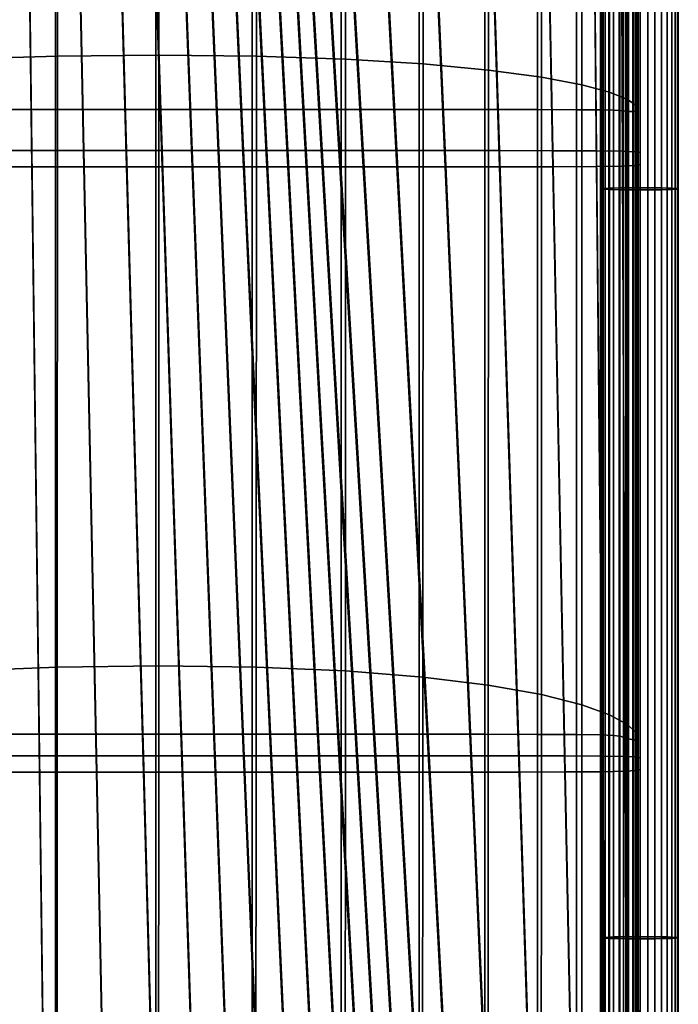
# Model space of a CAD drawing. Extents: x -0.27 to 0.277, y -0.454 to 0.143.
# Drawn here: x 0.136 to 0.222, y -0.324 to -0.195 of the extents above; entities that cross this region are included whole.
import ezdxf

# ---------------------------------------------------------------- set-up
doc = ezdxf.new("R2010")
doc.units = 0

msp = doc.modelspace()

# ---------------------------------------------------------------- linework, layer by layer
for points in [[(0.14071, -0.19963, 0.47116), (0.1407, -0.11987, 0.46844), (0.12731, -0.12011, 0.46796), (0.12731, -0.20002, 0.47064)], [(0.15405, -0.1995, 0.47125), (0.15404, -0.11978, 0.46848), (0.1407, -0.11987, 0.46844), (0.14071, -0.19963, 0.47116)], [(0.15405, -0.1995, 0.47125), (0.16685, -0.19962, 0.47093), (0.16683, -0.11987, 0.46811), (0.15404, -0.11978, 0.46848)], [(0.16685, -0.19962, 0.47093), (0.17858, -0.20001, 0.47023), (0.17856, -0.12011, 0.4674), (0.16683, -0.11987, 0.46811)], [(0.18875, -0.20065, 0.46919), (0.18874, -0.12052, 0.46636), (0.17856, -0.12011, 0.4674), (0.17858, -0.20001, 0.47023)], [(0.19734, -0.20147, 0.46782), (0.19733, -0.12105, 0.46503), (0.18874, -0.12052, 0.46636), (0.18875, -0.20065, 0.46919)], [(0.19734, -0.20147, 0.46782), (0.20431, -0.20241, 0.46616), (0.2043, -0.12163, 0.46342), (0.19733, -0.12105, 0.46503)], [(0.20431, -0.20241, 0.46616), (0.20962, -0.2034, 0.46422), (0.20962, -0.12223, 0.46155), (0.2043, -0.12163, 0.46342)], [(0.21327, -0.20437, 0.46203), (0.21326, -0.12278, 0.45942), (0.20962, -0.12223, 0.46155), (0.20962, -0.2034, 0.46422)], [(0.21552, -0.20526, 0.4597), (0.21552, -0.12327, 0.45715), (0.21326, -0.12278, 0.45942), (0.21327, -0.20437, 0.46203)], [(0.21552, -0.20526, 0.4597), (0.21668, -0.20601, 0.4573), (0.21668, -0.12368, 0.45481), (0.21552, -0.12327, 0.45715)], [(0.2164, -0.20692, 0.45069), (0.2164, -0.12431, 0.44833), (0.21689, -0.1242, 0.45032), (0.21689, -0.20683, 0.45271)], [(0.21668, -0.20601, 0.4573), (0.21704, -0.20655, 0.45494), (0.21704, -0.124, 0.4525), (0.21668, -0.12368, 0.45481)], [(0.21689, -0.20683, 0.45271), (0.21689, -0.1242, 0.45032), (0.21704, -0.124, 0.4525), (0.21704, -0.20655, 0.45494)], [(0.14045, -0.20665, 0.44468), (0.12718, -0.20665, 0.44468), (0.12718, -0.12443, 0.44242), (0.14045, -0.12443, 0.44242)], [(0.15365, -0.20665, 0.44468), (0.14045, -0.20665, 0.44468), (0.14045, -0.12443, 0.44242), (0.15365, -0.12443, 0.44242)], [(0.15365, -0.20665, 0.44468), (0.15365, -0.12443, 0.44242), (0.16632, -0.12443, 0.44242), (0.16632, -0.20665, 0.44468)], [(0.16632, -0.20665, 0.44468), (0.16632, -0.12443, 0.44242), (0.17801, -0.12443, 0.44242), (0.17801, -0.20665, 0.44468)], [(0.18823, -0.20665, 0.44468), (0.17801, -0.20665, 0.44468), (0.17801, -0.12443, 0.44242), (0.18823, -0.12443, 0.44242)], [(0.19688, -0.20665, 0.44471), (0.18823, -0.20665, 0.44468), (0.18823, -0.12443, 0.44242), (0.19688, -0.12443, 0.44245)], [(0.19688, -0.20665, 0.44471), (0.19688, -0.12443, 0.44245), (0.20381, -0.12443, 0.44253), (0.20381, -0.20666, 0.44479)], [(0.20381, -0.20666, 0.44479), (0.20381, -0.12443, 0.44253), (0.20892, -0.12443, 0.4427), (0.20892, -0.20667, 0.44496)], [(0.21206, -0.20668, 0.44525), (0.20892, -0.20667, 0.44496), (0.20892, -0.12443, 0.4427), (0.21206, -0.12442, 0.44298)], [(0.21379, -0.20671, 0.44572), (0.21206, -0.20668, 0.44525), (0.21206, -0.12442, 0.44298), (0.21379, -0.12441, 0.44344)], [(0.21379, -0.20671, 0.44572), (0.21379, -0.12441, 0.44344), (0.21462, -0.1244, 0.44416), (0.21462, -0.20675, 0.44644)], [(0.21462, -0.20675, 0.44644), (0.21462, -0.1244, 0.44416), (0.21509, -0.12439, 0.44518), (0.21509, -0.20681, 0.44749)], [(0.21574, -0.20689, 0.44892), (0.21509, -0.20681, 0.44749), (0.21509, -0.12439, 0.44518), (0.21574, -0.12437, 0.4466)], [(0.2164, -0.20692, 0.45069), (0.21574, -0.20689, 0.44892), (0.21574, -0.12437, 0.4466), (0.2164, -0.12431, 0.44833)], [(0.2124, -0.21703, 0.43773), (0.2124, -0.13125, 0.43515), (0.2123, -0.13128, 0.43417), (0.2123, -0.21706, 0.43676)], [(0.2124, -0.21709, 0.43578), (0.2123, -0.21706, 0.43676), (0.2123, -0.13128, 0.43417), (0.2124, -0.1313, 0.4332)], [(0.21269, -0.21701, 0.43866), (0.21269, -0.13122, 0.43608), (0.2124, -0.13125, 0.43515), (0.2124, -0.21703, 0.43773)], [(0.21269, -0.21712, 0.43485), (0.2124, -0.21709, 0.43578), (0.2124, -0.1313, 0.4332), (0.21269, -0.13133, 0.43227)], [(0.21269, -0.21701, 0.43866), (0.21315, -0.21698, 0.43953), (0.21315, -0.1312, 0.43695), (0.21269, -0.13122, 0.43608)], [(0.21269, -0.21712, 0.43485), (0.21269, -0.13133, 0.43227), (0.21315, -0.13136, 0.4314), (0.21315, -0.21714, 0.43398)], [(0.21315, -0.21698, 0.43953), (0.21376, -0.21696, 0.44029), (0.21376, -0.13117, 0.43771), (0.21315, -0.1312, 0.43695)], [(0.21315, -0.21714, 0.43398), (0.21315, -0.13136, 0.4314), (0.21376, -0.13138, 0.43064), (0.21376, -0.21716, 0.43322)], [(0.21452, -0.21694, 0.4409), (0.21452, -0.13116, 0.43832), (0.21376, -0.13117, 0.43771), (0.21376, -0.21696, 0.44029)], [(0.21452, -0.21718, 0.43261), (0.21376, -0.21716, 0.43322), (0.21376, -0.13138, 0.43064), (0.21452, -0.13139, 0.43003)], [(0.21539, -0.21693, 0.44136), (0.21539, -0.13114, 0.43878), (0.21452, -0.13116, 0.43832), (0.21452, -0.21694, 0.4409)], [(0.21539, -0.21719, 0.43215), (0.21452, -0.21718, 0.43261), (0.21452, -0.13139, 0.43003), (0.21539, -0.13141, 0.42957)], [(0.21539, -0.21693, 0.44136), (0.21632, -0.21692, 0.44165), (0.21632, -0.13113, 0.43907), (0.21539, -0.13114, 0.43878)], [(0.21539, -0.21719, 0.43215), (0.21539, -0.13141, 0.42957), (0.21632, -0.13142, 0.42928), (0.21632, -0.2172, 0.43186)], [(0.21632, -0.21692, 0.44165), (0.2173, -0.21692, 0.44175), (0.2173, -0.13113, 0.43917), (0.21632, -0.13113, 0.43907)], [(0.21632, -0.2172, 0.43186), (0.21632, -0.13142, 0.42928), (0.2173, -0.13142, 0.42918), (0.2173, -0.21721, 0.43176)], [(0.21827, -0.21692, 0.44165), (0.21827, -0.13113, 0.43907), (0.2173, -0.13113, 0.43917), (0.2173, -0.21692, 0.44175)], [(0.21827, -0.2172, 0.43186), (0.2173, -0.21721, 0.43176), (0.2173, -0.13142, 0.42918), (0.21827, -0.13142, 0.42928)], [(0.21921, -0.21693, 0.44136), (0.21921, -0.13114, 0.43878), (0.21827, -0.13113, 0.43907), (0.21827, -0.21692, 0.44165)], [(0.21921, -0.21719, 0.43215), (0.21827, -0.2172, 0.43186), (0.21827, -0.13142, 0.42928), (0.21921, -0.13141, 0.42957)], [(0.21921, -0.21693, 0.44136), (0.22007, -0.21694, 0.4409), (0.22007, -0.13116, 0.43832), (0.21921, -0.13114, 0.43878)], [(0.21921, -0.21719, 0.43215), (0.21921, -0.13141, 0.42957), (0.22007, -0.13139, 0.43003), (0.22007, -0.21718, 0.43261)], [(0.22007, -0.21694, 0.4409), (0.22083, -0.21696, 0.44029), (0.22083, -0.13117, 0.43771), (0.22007, -0.13116, 0.43832)], [(0.22007, -0.21718, 0.43261), (0.22007, -0.13139, 0.43003), (0.22083, -0.13138, 0.43064), (0.22083, -0.21716, 0.43322)], [(0.22145, -0.21698, 0.43953), (0.22145, -0.1312, 0.43695), (0.22083, -0.13117, 0.43771), (0.22083, -0.21696, 0.44029)], [(0.22145, -0.21714, 0.43398), (0.22083, -0.21716, 0.43322), (0.22083, -0.13138, 0.43064), (0.22145, -0.13136, 0.4314)], [(0.2219, -0.21701, 0.43866), (0.2219, -0.13122, 0.43608), (0.22145, -0.1312, 0.43695), (0.22145, -0.21698, 0.43953)], [(0.2219, -0.21712, 0.43485), (0.22145, -0.21714, 0.43398), (0.22145, -0.13136, 0.4314), (0.2219, -0.13133, 0.43227)], [(0.2219, -0.21701, 0.43866), (0.22219, -0.21703, 0.43773), (0.22219, -0.13125, 0.43515), (0.2219, -0.13122, 0.43608)], [(0.2219, -0.21712, 0.43485), (0.2219, -0.13133, 0.43227), (0.22219, -0.1313, 0.4332), (0.22219, -0.21709, 0.43578)], [(0.22219, -0.21703, 0.43773), (0.22229, -0.21706, 0.43676), (0.22229, -0.13128, 0.43417), (0.22219, -0.13125, 0.43515)], [(0.22219, -0.21709, 0.43578), (0.22219, -0.1313, 0.4332), (0.22229, -0.13128, 0.43417), (0.22229, -0.21706, 0.43676)], [(0.1284, -0.21203, 0.43705), (0.12806, -0.13213, 0.43654), (0.13633, -0.13213, 0.4368), (0.13733, -0.21203, 0.43747)], [(0.13733, -0.21203, 0.43747), (0.13633, -0.13213, 0.4368), (0.14253, -0.13213, 0.43704), (0.14418, -0.21203, 0.43784)], [(0.14981, -0.21203, 0.43816), (0.14418, -0.21203, 0.43784), (0.14253, -0.13213, 0.43704), (0.14762, -0.13213, 0.43723)], [(0.15447, -0.21203, 0.43842), (0.14981, -0.21203, 0.43816), (0.14762, -0.13213, 0.43723), (0.15184, -0.13213, 0.4374)], [(0.15447, -0.21203, 0.43842), (0.15184, -0.13213, 0.4374), (0.15541, -0.13213, 0.43754), (0.15842, -0.21203, 0.43865)], [(0.15842, -0.21203, 0.43865), (0.15541, -0.13213, 0.43754), (0.15856, -0.13213, 0.43768), (0.1619, -0.21203, 0.43887)], [(0.16518, -0.21203, 0.43909), (0.1619, -0.21203, 0.43887), (0.15856, -0.13213, 0.43768), (0.16153, -0.13213, 0.43782)], [(0.16821, -0.21203, 0.43931), (0.16518, -0.21203, 0.43909), (0.16153, -0.13213, 0.43782), (0.16427, -0.13213, 0.43796)], [(0.16821, -0.21203, 0.43931), (0.16427, -0.13213, 0.43796), (0.16676, -0.13213, 0.43809), (0.17097, -0.21203, 0.43952)], [(0.17097, -0.21203, 0.43952), (0.16676, -0.13213, 0.43809), (0.16897, -0.13213, 0.43821), (0.17341, -0.21203, 0.43972)], [(0.1755, -0.21203, 0.43988), (0.17341, -0.21203, 0.43972), (0.16897, -0.13213, 0.43821), (0.17087, -0.13213, 0.43831)], [(0.17781, -0.21203, 0.44005), (0.1755, -0.21203, 0.43988), (0.17087, -0.13213, 0.43831), (0.17309, -0.13213, 0.43842)], [(0.17781, -0.21203, 0.44005), (0.17309, -0.13213, 0.43842), (0.17629, -0.13213, 0.43854), (0.1809, -0.21203, 0.44024)], [(0.1809, -0.21203, 0.44024), (0.17629, -0.13213, 0.43854), (0.1811, -0.13213, 0.4387), (0.18532, -0.21203, 0.4405)], [(0.19165, -0.21203, 0.44084), (0.18532, -0.21203, 0.4405), (0.1811, -0.13213, 0.4387), (0.18817, -0.13213, 0.43891)], [(0.19882, -0.21203, 0.44122), (0.19165, -0.21203, 0.44084), (0.18817, -0.13213, 0.43891), (0.19628, -0.13214, 0.43915)], [(0.19882, -0.21203, 0.44122), (0.19628, -0.13214, 0.43915), (0.20421, -0.13215, 0.4394), (0.20581, -0.21205, 0.4416)], [(0.20581, -0.21205, 0.4416), (0.20421, -0.13215, 0.4394), (0.21075, -0.13218, 0.43961), (0.21154, -0.21207, 0.44193)], [(0.21498, -0.21211, 0.44216), (0.21154, -0.21207, 0.44193), (0.21075, -0.13218, 0.43961), (0.21467, -0.13222, 0.43977)], [(0.2167, -0.21219, 0.44234), (0.21498, -0.21211, 0.44216), (0.21467, -0.13222, 0.43977), (0.21663, -0.13229, 0.43992)], [(0.2167, -0.21219, 0.44234), (0.21663, -0.13229, 0.43992), (0.21728, -0.13242, 0.44009), (0.21728, -0.21231, 0.44252)], [(0.21728, -0.21231, 0.44252), (0.21728, -0.13242, 0.44009), (0.21728, -0.1326, 0.44032), (0.21728, -0.2125, 0.44275)], [(0.21728, -0.21276, 0.44307), (0.21728, -0.2125, 0.44275), (0.21728, -0.1326, 0.44032), (0.21728, -0.13287, 0.44064)], [(0.21728, -0.21307, 0.44345), (0.21728, -0.21276, 0.44307), (0.21728, -0.13287, 0.44064), (0.21728, -0.13318, 0.44102)], [(0.21728, -0.21307, 0.44345), (0.21728, -0.13318, 0.44102), (0.21728, -0.13348, 0.4414), (0.21728, -0.21338, 0.44383)], [(0.1284, -0.21419, 0.43969), (0.13733, -0.21419, 0.4401), (0.13633, -0.13429, 0.43944), (0.12806, -0.13429, 0.43918)], [(0.13733, -0.21419, 0.4401), (0.14418, -0.21419, 0.44048), (0.14253, -0.13429, 0.43968), (0.13633, -0.13429, 0.43944)], [(0.14981, -0.21419, 0.44079), (0.14762, -0.13429, 0.43987), (0.14253, -0.13429, 0.43968), (0.14418, -0.21419, 0.44048)], [(0.15447, -0.21419, 0.44106), (0.15184, -0.13429, 0.44004), (0.14762, -0.13429, 0.43987), (0.14981, -0.21419, 0.44079)], [(0.15447, -0.21419, 0.44106), (0.15842, -0.21419, 0.44129), (0.15541, -0.13429, 0.44018), (0.15184, -0.13429, 0.44004)], [(0.15842, -0.21419, 0.44129), (0.1619, -0.21419, 0.44151), (0.15856, -0.13429, 0.44032), (0.15541, -0.13429, 0.44018)], [(0.16518, -0.21419, 0.44173), (0.16153, -0.13429, 0.44046), (0.15856, -0.13429, 0.44032), (0.1619, -0.21419, 0.44151)], [(0.16821, -0.21419, 0.44195), (0.16427, -0.13429, 0.44059), (0.16153, -0.13429, 0.44046), (0.16518, -0.21419, 0.44173)], [(0.16821, -0.21419, 0.44195), (0.17097, -0.21419, 0.44216), (0.16676, -0.13429, 0.44073), (0.16427, -0.13429, 0.44059)], [(0.17097, -0.21419, 0.44216), (0.17341, -0.21419, 0.44235), (0.16897, -0.13429, 0.44085), (0.16676, -0.13429, 0.44073)], [(0.1755, -0.21419, 0.44252), (0.17087, -0.13429, 0.44095), (0.16897, -0.13429, 0.44085), (0.17341, -0.21419, 0.44235)], [(0.17781, -0.21419, 0.44268), (0.17309, -0.13429, 0.44105), (0.17087, -0.13429, 0.44095), (0.1755, -0.21419, 0.44252)], [(0.17781, -0.21419, 0.44268), (0.1809, -0.21419, 0.44288), (0.17629, -0.13429, 0.44117), (0.17309, -0.13429, 0.44105)], [(0.1809, -0.21419, 0.44288), (0.18532, -0.21419, 0.44313), (0.1811, -0.13429, 0.44133), (0.17629, -0.13429, 0.44117)], [(0.19165, -0.21419, 0.44348), (0.18817, -0.13429, 0.44155), (0.1811, -0.13429, 0.44133), (0.18532, -0.21419, 0.44313)], [(0.19882, -0.21418, 0.44385), (0.19628, -0.13429, 0.44178), (0.18817, -0.13429, 0.44155), (0.19165, -0.21419, 0.44348)], [(0.19882, -0.21418, 0.44385), (0.20581, -0.21416, 0.44419), (0.20421, -0.13427, 0.44199), (0.19628, -0.13429, 0.44178)], [(0.20581, -0.21416, 0.44419), (0.21154, -0.21413, 0.44445), (0.21075, -0.13424, 0.44213), (0.20421, -0.13427, 0.44199)], [(0.21498, -0.21408, 0.44456), (0.21467, -0.13418, 0.44217), (0.21075, -0.13424, 0.44213), (0.21154, -0.21413, 0.44445)], [(0.2167, -0.21399, 0.44454), (0.21663, -0.13409, 0.44212), (0.21467, -0.13418, 0.44217), (0.21498, -0.21408, 0.44456)], [(0.2167, -0.21399, 0.44454), (0.21728, -0.21385, 0.4444), (0.21728, -0.13396, 0.44197), (0.21663, -0.13409, 0.44212)], [(0.21728, -0.21338, 0.44383), (0.21728, -0.13348, 0.4414), (0.21728, -0.13376, 0.44173), (0.21728, -0.21365, 0.44416)], [(0.21728, -0.21385, 0.4444), (0.21728, -0.21365, 0.44416), (0.21728, -0.13376, 0.44173), (0.21728, -0.13396, 0.44197)], [(0.14071, -0.19963, 0.47116), (0.12731, -0.20002, 0.47064), (0.12731, -0.28045, 0.47273), (0.1407, -0.27993, 0.47327)], [(0.15405, -0.1995, 0.47125), (0.14071, -0.19963, 0.47116), (0.1407, -0.27993, 0.47327), (0.15404, -0.27975, 0.4734)], [(0.15405, -0.1995, 0.47125), (0.15404, -0.27975, 0.4734), (0.16683, -0.27991, 0.47315), (0.16685, -0.19962, 0.47093)], [(0.16685, -0.19962, 0.47093), (0.16683, -0.27991, 0.47315), (0.17856, -0.2804, 0.47252), (0.17858, -0.20001, 0.47023)], [(0.18875, -0.20065, 0.46919), (0.17858, -0.20001, 0.47023), (0.17856, -0.2804, 0.47252), (0.18874, -0.28123, 0.47153)], [(0.19734, -0.20147, 0.46782), (0.18875, -0.20065, 0.46919), (0.18874, -0.28123, 0.47153), (0.19733, -0.2823, 0.47021)], [(0.19734, -0.20147, 0.46782), (0.19733, -0.2823, 0.47021), (0.2043, -0.28354, 0.46857), (0.20431, -0.20241, 0.46616)], [(0.20431, -0.20241, 0.46616), (0.2043, -0.28354, 0.46857), (0.20962, -0.28486, 0.46665), (0.20962, -0.2034, 0.46422)], [(0.21327, -0.20437, 0.46203), (0.20962, -0.2034, 0.46422), (0.20962, -0.28486, 0.46665), (0.21326, -0.28618, 0.46445)], [(0.21552, -0.20526, 0.4597), (0.21327, -0.20437, 0.46203), (0.21326, -0.28618, 0.46445), (0.21552, -0.2874, 0.46209)], [(0.21552, -0.20526, 0.4597), (0.21552, -0.2874, 0.46209), (0.21668, -0.28843, 0.45967), (0.21668, -0.20601, 0.4573)], [(0.14045, -0.20665, 0.44468), (0.14045, -0.28874, 0.44704), (0.12718, -0.28874, 0.44704), (0.12718, -0.20665, 0.44468)], [(0.15365, -0.20665, 0.44468), (0.15365, -0.28874, 0.44704), (0.14045, -0.28874, 0.44704), (0.14045, -0.20665, 0.44468)], [(0.15365, -0.20665, 0.44468), (0.16632, -0.20665, 0.44468), (0.16632, -0.28874, 0.44704), (0.15365, -0.28874, 0.44704)], [(0.16632, -0.20665, 0.44468), (0.17801, -0.20665, 0.44468), (0.17801, -0.28874, 0.44704), (0.16632, -0.28874, 0.44704)], [(0.18823, -0.20665, 0.44468), (0.18823, -0.28874, 0.44704), (0.17801, -0.28874, 0.44704), (0.17801, -0.20665, 0.44468)], [(0.19688, -0.20665, 0.44471), (0.19688, -0.28875, 0.44706), (0.18823, -0.28874, 0.44704), (0.18823, -0.20665, 0.44468)], [(0.19688, -0.20665, 0.44471), (0.20381, -0.20666, 0.44479), (0.20381, -0.28876, 0.44715), (0.19688, -0.28875, 0.44706)], [(0.20381, -0.20666, 0.44479), (0.20892, -0.20667, 0.44496), (0.20892, -0.28878, 0.44732), (0.20381, -0.28876, 0.44715)], [(0.21206, -0.20668, 0.44525), (0.21206, -0.28883, 0.44761), (0.20892, -0.28878, 0.44732), (0.20892, -0.20667, 0.44496)], [(0.21379, -0.20671, 0.44572), (0.21379, -0.28889, 0.44807), (0.21206, -0.28883, 0.44761), (0.21206, -0.20668, 0.44525)], [(0.21379, -0.20671, 0.44572), (0.21462, -0.20675, 0.44644), (0.21462, -0.289, 0.4488), (0.21379, -0.28889, 0.44807)], [(0.21462, -0.20675, 0.44644), (0.21509, -0.20681, 0.44749), (0.21509, -0.28914, 0.44984), (0.21462, -0.289, 0.4488)], [(0.21574, -0.20689, 0.44892), (0.21574, -0.28935, 0.45127), (0.21509, -0.28914, 0.44984), (0.21509, -0.20681, 0.44749)], [(0.2164, -0.20692, 0.45069), (0.2164, -0.28949, 0.45303), (0.21574, -0.28935, 0.45127), (0.21574, -0.20689, 0.44892)], [(0.2164, -0.20692, 0.45069), (0.21689, -0.20683, 0.45271), (0.21689, -0.28947, 0.45506), (0.2164, -0.28949, 0.45303)], [(0.21668, -0.20601, 0.4573), (0.21668, -0.28843, 0.45967), (0.21704, -0.28915, 0.4573), (0.21704, -0.20655, 0.45494)], [(0.21689, -0.20683, 0.45271), (0.21704, -0.20655, 0.45494), (0.21704, -0.28915, 0.4573), (0.21689, -0.28947, 0.45506)], [(0.1284, -0.21203, 0.43705), (0.13733, -0.21203, 0.43747), (0.13834, -0.29157, 0.43812), (0.12874, -0.29157, 0.43754)], [(0.13733, -0.21203, 0.43747), (0.14418, -0.21203, 0.43784), (0.14584, -0.29157, 0.43864), (0.13834, -0.29157, 0.43812)], [(0.14981, -0.21203, 0.43816), (0.15201, -0.29157, 0.43907), (0.14584, -0.29157, 0.43864), (0.14418, -0.21203, 0.43784)], [(0.15447, -0.21203, 0.43842), (0.15711, -0.29157, 0.43943), (0.15201, -0.29157, 0.43907), (0.14981, -0.21203, 0.43816)], [(0.15447, -0.21203, 0.43842), (0.15842, -0.21203, 0.43865), (0.16143, -0.29157, 0.43975), (0.15711, -0.29157, 0.43943)], [(0.15842, -0.21203, 0.43865), (0.1619, -0.21203, 0.43887), (0.16525, -0.29157, 0.44005), (0.16143, -0.29157, 0.43975)], [(0.16518, -0.21203, 0.43909), (0.16883, -0.29157, 0.44035), (0.16525, -0.29157, 0.44005), (0.1619, -0.21203, 0.43887)], [(0.16821, -0.21203, 0.43931), (0.17215, -0.29157, 0.44066), (0.16883, -0.29157, 0.44035), (0.16518, -0.21203, 0.43909)], [(0.16821, -0.21203, 0.43931), (0.17097, -0.21203, 0.43952), (0.17517, -0.29157, 0.44095), (0.17215, -0.29157, 0.44066)], [(0.17097, -0.21203, 0.43952), (0.17341, -0.21203, 0.43972), (0.17784, -0.29157, 0.44121), (0.17517, -0.29157, 0.44095)], [(0.1755, -0.21203, 0.43988), (0.18014, -0.29157, 0.44144), (0.17784, -0.29157, 0.44121), (0.17341, -0.21203, 0.43972)], [(0.17781, -0.21203, 0.44005), (0.18253, -0.29157, 0.44167), (0.18014, -0.29157, 0.44144), (0.1755, -0.21203, 0.43988)], [(0.17781, -0.21203, 0.44005), (0.1809, -0.21203, 0.44024), (0.18551, -0.29157, 0.44194), (0.18253, -0.29157, 0.44167)], [(0.1809, -0.21203, 0.44024), (0.18532, -0.21203, 0.4405), (0.18954, -0.29157, 0.44229), (0.18551, -0.29157, 0.44194)], [(0.19165, -0.21203, 0.44084), (0.19512, -0.29157, 0.44276), (0.18954, -0.29157, 0.44229), (0.18532, -0.21203, 0.4405)], [(0.19882, -0.21203, 0.44122), (0.20137, -0.29157, 0.44328), (0.19512, -0.29157, 0.44276), (0.19165, -0.21203, 0.44084)], [(0.19882, -0.21203, 0.44122), (0.20581, -0.21205, 0.4416), (0.2074, -0.29158, 0.4438), (0.20137, -0.29157, 0.44328)], [(0.20581, -0.21205, 0.4416), (0.21154, -0.21207, 0.44193), (0.21233, -0.29161, 0.44424), (0.2074, -0.29158, 0.4438)], [(0.21498, -0.21211, 0.44216), (0.21529, -0.29165, 0.44453), (0.21233, -0.29161, 0.44424), (0.21154, -0.21207, 0.44193)], [(0.2167, -0.21219, 0.44234), (0.21678, -0.29173, 0.44475), (0.21529, -0.29165, 0.44453), (0.21498, -0.21211, 0.44216)], [(0.2167, -0.21219, 0.44234), (0.21728, -0.21231, 0.44252), (0.21727, -0.29185, 0.44494), (0.21678, -0.29173, 0.44475)], [(0.21728, -0.21231, 0.44252), (0.21728, -0.2125, 0.44275), (0.21727, -0.29204, 0.44517), (0.21727, -0.29185, 0.44494)], [(0.21728, -0.21276, 0.44307), (0.21727, -0.2923, 0.44549), (0.21727, -0.29204, 0.44517), (0.21728, -0.2125, 0.44275)], [(0.21728, -0.21307, 0.44345), (0.21727, -0.29261, 0.44587), (0.21727, -0.2923, 0.44549), (0.21728, -0.21276, 0.44307)], [(0.21728, -0.21307, 0.44345), (0.21728, -0.21338, 0.44383), (0.21727, -0.29292, 0.44624), (0.21727, -0.29261, 0.44587)], [(0.21728, -0.21338, 0.44383), (0.21728, -0.21365, 0.44416), (0.21727, -0.29319, 0.44658), (0.21727, -0.29292, 0.44624)], [(0.1284, -0.21419, 0.43969), (0.12874, -0.29372, 0.44018), (0.13834, -0.29372, 0.44075), (0.13733, -0.21419, 0.4401)], [(0.13733, -0.21419, 0.4401), (0.13834, -0.29372, 0.44075), (0.14584, -0.29372, 0.44127), (0.14418, -0.21419, 0.44048)], [(0.14981, -0.21419, 0.44079), (0.14418, -0.21419, 0.44048), (0.14584, -0.29372, 0.44127), (0.15201, -0.29372, 0.4417)], [(0.15447, -0.21419, 0.44106), (0.14981, -0.21419, 0.44079), (0.15201, -0.29372, 0.4417), (0.15711, -0.29372, 0.44206)], [(0.15447, -0.21419, 0.44106), (0.15711, -0.29372, 0.44206), (0.16143, -0.29372, 0.44238), (0.15842, -0.21419, 0.44129)], [(0.15842, -0.21419, 0.44129), (0.16143, -0.29372, 0.44238), (0.16525, -0.29372, 0.44268), (0.1619, -0.21419, 0.44151)], [(0.16518, -0.21419, 0.44173), (0.1619, -0.21419, 0.44151), (0.16525, -0.29372, 0.44268), (0.16883, -0.29372, 0.44299)], [(0.16821, -0.21419, 0.44195), (0.16518, -0.21419, 0.44173), (0.16883, -0.29372, 0.44299), (0.17215, -0.29372, 0.4433)], [(0.16821, -0.21419, 0.44195), (0.17215, -0.29372, 0.4433), (0.17517, -0.29372, 0.44359), (0.17097, -0.21419, 0.44216)], [(0.17097, -0.21419, 0.44216), (0.17517, -0.29372, 0.44359), (0.17784, -0.29372, 0.44385), (0.17341, -0.21419, 0.44235)], [(0.1755, -0.21419, 0.44252), (0.17341, -0.21419, 0.44235), (0.17784, -0.29372, 0.44385), (0.18014, -0.29372, 0.44408)], [(0.17781, -0.21419, 0.44268), (0.1755, -0.21419, 0.44252), (0.18014, -0.29372, 0.44408), (0.18253, -0.29372, 0.4443)], [(0.17781, -0.21419, 0.44268), (0.18253, -0.29372, 0.4443), (0.18551, -0.29372, 0.44457), (0.1809, -0.21419, 0.44288)], [(0.1809, -0.21419, 0.44288), (0.18551, -0.29372, 0.44457), (0.18954, -0.29372, 0.44492), (0.18532, -0.21419, 0.44313)], [(0.19165, -0.21419, 0.44348), (0.18532, -0.21419, 0.44313), (0.18954, -0.29372, 0.44492), (0.19512, -0.29372, 0.44539)], [(0.19882, -0.21418, 0.44385), (0.19165, -0.21419, 0.44348), (0.19512, -0.29372, 0.44539), (0.20137, -0.29372, 0.44591)], [(0.19882, -0.21418, 0.44385), (0.20137, -0.29372, 0.44591), (0.2074, -0.2937, 0.44639), (0.20581, -0.21416, 0.44419)], [(0.20581, -0.21416, 0.44419), (0.2074, -0.2937, 0.44639), (0.21233, -0.29367, 0.44676), (0.21154, -0.21413, 0.44445)], [(0.21498, -0.21408, 0.44456), (0.21154, -0.21413, 0.44445), (0.21233, -0.29367, 0.44676), (0.21529, -0.29361, 0.44693)], [(0.2167, -0.21399, 0.44454), (0.21498, -0.21408, 0.44456), (0.21529, -0.29361, 0.44693), (0.21678, -0.29352, 0.44695)], [(0.2167, -0.21399, 0.44454), (0.21678, -0.29352, 0.44695), (0.21727, -0.29339, 0.44682), (0.21728, -0.21385, 0.4444)], [(0.21728, -0.21385, 0.4444), (0.21727, -0.29339, 0.44682), (0.21727, -0.29319, 0.44658), (0.21728, -0.21365, 0.44416)], [(0.2124, -0.21703, 0.43773), (0.2123, -0.21706, 0.43676), (0.2123, -0.31549, 0.43972), (0.2124, -0.31547, 0.44069)], [(0.2124, -0.21709, 0.43578), (0.2124, -0.31552, 0.43875), (0.2123, -0.31549, 0.43972), (0.2123, -0.21706, 0.43676)], [(0.21269, -0.21701, 0.43866), (0.2124, -0.21703, 0.43773), (0.2124, -0.31547, 0.44069), (0.21269, -0.31544, 0.44163)], [(0.21269, -0.21712, 0.43485), (0.21269, -0.31555, 0.43781), (0.2124, -0.31552, 0.43875), (0.2124, -0.21709, 0.43578)], [(0.21269, -0.21701, 0.43866), (0.21269, -0.31544, 0.44163), (0.21315, -0.31541, 0.44249), (0.21315, -0.21698, 0.43953)], [(0.21269, -0.21712, 0.43485), (0.21315, -0.21714, 0.43398), (0.21315, -0.31557, 0.43695), (0.21269, -0.31555, 0.43781)], [(0.21315, -0.21698, 0.43953), (0.21315, -0.31541, 0.44249), (0.21376, -0.31539, 0.44325), (0.21376, -0.21696, 0.44029)], [(0.21315, -0.21714, 0.43398), (0.21376, -0.21716, 0.43322), (0.21376, -0.31559, 0.43619), (0.21315, -0.31557, 0.43695)], [(0.21452, -0.21694, 0.4409), (0.21376, -0.21696, 0.44029), (0.21376, -0.31539, 0.44325), (0.21452, -0.31537, 0.44387)], [(0.21452, -0.21718, 0.43261), (0.21452, -0.31561, 0.43557), (0.21376, -0.31559, 0.43619), (0.21376, -0.21716, 0.43322)], [(0.21539, -0.21693, 0.44136), (0.21452, -0.21694, 0.4409), (0.21452, -0.31537, 0.44387), (0.21539, -0.31536, 0.44433)], [(0.21539, -0.21719, 0.43215), (0.21539, -0.31563, 0.43511), (0.21452, -0.31561, 0.43557), (0.21452, -0.21718, 0.43261)], [(0.21539, -0.21693, 0.44136), (0.21539, -0.31536, 0.44433), (0.21632, -0.31535, 0.44461), (0.21632, -0.21692, 0.44165)], [(0.21539, -0.21719, 0.43215), (0.21632, -0.2172, 0.43186), (0.21632, -0.31563, 0.43482), (0.21539, -0.31563, 0.43511)], [(0.21632, -0.21692, 0.44165), (0.21632, -0.31535, 0.44461), (0.2173, -0.31535, 0.44471), (0.2173, -0.21692, 0.44175)], [(0.21632, -0.2172, 0.43186), (0.2173, -0.21721, 0.43176), (0.2173, -0.31564, 0.43472), (0.21632, -0.31563, 0.43482)], [(0.21827, -0.21692, 0.44165), (0.2173, -0.21692, 0.44175), (0.2173, -0.31535, 0.44471), (0.21827, -0.31535, 0.44461)], [(0.21827, -0.2172, 0.43186), (0.21827, -0.31563, 0.43482), (0.2173, -0.31564, 0.43472), (0.2173, -0.21721, 0.43176)], [(0.21921, -0.21693, 0.44136), (0.21827, -0.21692, 0.44165), (0.21827, -0.31535, 0.44461), (0.21921, -0.31536, 0.44433)], [(0.21921, -0.21719, 0.43215), (0.21921, -0.31563, 0.43511), (0.21827, -0.31563, 0.43482), (0.21827, -0.2172, 0.43186)], [(0.21921, -0.21693, 0.44136), (0.21921, -0.31536, 0.44433), (0.22007, -0.31537, 0.44387), (0.22007, -0.21694, 0.4409)], [(0.21921, -0.21719, 0.43215), (0.22007, -0.21718, 0.43261), (0.22007, -0.31561, 0.43557), (0.21921, -0.31563, 0.43511)], [(0.22007, -0.21694, 0.4409), (0.22007, -0.31537, 0.44387), (0.22083, -0.31539, 0.44325), (0.22083, -0.21696, 0.44029)], [(0.22007, -0.21718, 0.43261), (0.22083, -0.21716, 0.43322), (0.22083, -0.31559, 0.43619), (0.22007, -0.31561, 0.43557)], [(0.22145, -0.21698, 0.43953), (0.22083, -0.21696, 0.44029), (0.22083, -0.31539, 0.44325), (0.22145, -0.31541, 0.44249)], [(0.22145, -0.21714, 0.43398), (0.22145, -0.31557, 0.43695), (0.22083, -0.31559, 0.43619), (0.22083, -0.21716, 0.43322)], [(0.2219, -0.21701, 0.43866), (0.22145, -0.21698, 0.43953), (0.22145, -0.31541, 0.44249), (0.2219, -0.31544, 0.44163)], [(0.2219, -0.21712, 0.43485), (0.2219, -0.31555, 0.43781), (0.22145, -0.31557, 0.43695), (0.22145, -0.21714, 0.43398)], [(0.2219, -0.21701, 0.43866), (0.2219, -0.31544, 0.44163), (0.22219, -0.31547, 0.44069), (0.22219, -0.21703, 0.43773)], [(0.2219, -0.21712, 0.43485), (0.22219, -0.21709, 0.43578), (0.22219, -0.31552, 0.43875), (0.2219, -0.31555, 0.43781)], [(0.22219, -0.21703, 0.43773), (0.22219, -0.31547, 0.44069), (0.22229, -0.31549, 0.43972), (0.22229, -0.21706, 0.43676)], [(0.22219, -0.21709, 0.43578), (0.22229, -0.21706, 0.43676), (0.22229, -0.31549, 0.43972), (0.22219, -0.31552, 0.43875)], [(0.1407, -0.27993, 0.47327), (0.12731, -0.28045, 0.47273), (0.12729, -0.34879, 0.47386), (0.14067, -0.34818, 0.47439)], [(0.15404, -0.27975, 0.4734), (0.1407, -0.27993, 0.47327), (0.14067, -0.34818, 0.47439), (0.154, -0.34797, 0.47455)], [(0.15404, -0.27975, 0.4734), (0.154, -0.34797, 0.47455), (0.16678, -0.34814, 0.47437), (0.16683, -0.27991, 0.47315)], [(0.16683, -0.27991, 0.47315), (0.16678, -0.34814, 0.47437), (0.17851, -0.34868, 0.47384), (0.17856, -0.2804, 0.47252)], [(0.18874, -0.28123, 0.47153), (0.17856, -0.2804, 0.47252), (0.17851, -0.34868, 0.47384), (0.18869, -0.34958, 0.47297)], [(0.19733, -0.2823, 0.47021), (0.18874, -0.28123, 0.47153), (0.18869, -0.34958, 0.47297), (0.19729, -0.35077, 0.47177)], [(0.19733, -0.2823, 0.47021), (0.19729, -0.35077, 0.47177), (0.20427, -0.35214, 0.47024), (0.2043, -0.28354, 0.46857)], [(0.2043, -0.28354, 0.46857), (0.20427, -0.35214, 0.47024), (0.20961, -0.35362, 0.4684), (0.20962, -0.28486, 0.46665)], [(0.21326, -0.28618, 0.46445), (0.20962, -0.28486, 0.46665), (0.20961, -0.35362, 0.4684), (0.21326, -0.35512, 0.46625)], [(0.21552, -0.2874, 0.46209), (0.21326, -0.28618, 0.46445), (0.21326, -0.35512, 0.46625), (0.21552, -0.35652, 0.46391)], [(0.21552, -0.2874, 0.46209), (0.21552, -0.35652, 0.46391), (0.21668, -0.35767, 0.4615), (0.21668, -0.28843, 0.45967)], [(0.21668, -0.28843, 0.45967), (0.21668, -0.35767, 0.4615), (0.21704, -0.35844, 0.45912), (0.21704, -0.28915, 0.4573)], [(0.14045, -0.28874, 0.44704), (0.14045, -0.35734, 0.44902), (0.12718, -0.35734, 0.44902), (0.12718, -0.28874, 0.44704)], [(0.15365, -0.28874, 0.44704), (0.15365, -0.35734, 0.44902), (0.14045, -0.35734, 0.44902), (0.14045, -0.28874, 0.44704)], [(0.15365, -0.28874, 0.44704), (0.16632, -0.28874, 0.44704), (0.16632, -0.35734, 0.44902), (0.15365, -0.35734, 0.44902)], [(0.16632, -0.28874, 0.44704), (0.17801, -0.28874, 0.44704), (0.17801, -0.35734, 0.44902), (0.16632, -0.35734, 0.44902)], [(0.18823, -0.28874, 0.44704), (0.18823, -0.35734, 0.44902), (0.17801, -0.35734, 0.44902), (0.17801, -0.28874, 0.44704)], [(0.19688, -0.28875, 0.44706), (0.19688, -0.35734, 0.44905), (0.18823, -0.35734, 0.44902), (0.18823, -0.28874, 0.44704)], [(0.19688, -0.28875, 0.44706), (0.20381, -0.28876, 0.44715), (0.20381, -0.35736, 0.44914), (0.19688, -0.35734, 0.44905)], [(0.20381, -0.28876, 0.44715), (0.20892, -0.28878, 0.44732), (0.20892, -0.3574, 0.4493), (0.20381, -0.35736, 0.44914)], [(0.21206, -0.28883, 0.44761), (0.21206, -0.35747, 0.44958), (0.20892, -0.3574, 0.4493), (0.20892, -0.28878, 0.44732)], [(0.21379, -0.28889, 0.44807), (0.21379, -0.35758, 0.45004), (0.21206, -0.35747, 0.44958), (0.21206, -0.28883, 0.44761)], [(0.21379, -0.28889, 0.44807), (0.21462, -0.289, 0.4488), (0.21462, -0.35776, 0.45075), (0.21379, -0.35758, 0.45004)], [(0.21462, -0.289, 0.4488), (0.21509, -0.28914, 0.44984), (0.21509, -0.35801, 0.45177), (0.21462, -0.35776, 0.45075)], [(0.21574, -0.28935, 0.45127), (0.21574, -0.35835, 0.45318), (0.21509, -0.35801, 0.45177), (0.21509, -0.28914, 0.44984)], [(0.2164, -0.28949, 0.45303), (0.2164, -0.35864, 0.45491), (0.21574, -0.35835, 0.45318), (0.21574, -0.28935, 0.45127)], [(0.2164, -0.28949, 0.45303), (0.21689, -0.28947, 0.45506), (0.21689, -0.35872, 0.45691), (0.2164, -0.35864, 0.45491)], [(0.21689, -0.28947, 0.45506), (0.21704, -0.28915, 0.4573), (0.21704, -0.35844, 0.45912), (0.21689, -0.35872, 0.45691)], [(0.12874, -0.29157, 0.43754), (0.13834, -0.29157, 0.43812), (0.13918, -0.35782, 0.43865), (0.12903, -0.35782, 0.43795)], [(0.13834, -0.29157, 0.43812), (0.14584, -0.29157, 0.43864), (0.14722, -0.35782, 0.43929), (0.13918, -0.35782, 0.43865)], [(0.15201, -0.29157, 0.43907), (0.15383, -0.35782, 0.43982), (0.14722, -0.35782, 0.43929), (0.14584, -0.29157, 0.43864)], [(0.15711, -0.29157, 0.43943), (0.15931, -0.35782, 0.44026), (0.15383, -0.35782, 0.43982), (0.15201, -0.29157, 0.43907)], [(0.15711, -0.29157, 0.43943), (0.16143, -0.29157, 0.43975), (0.16394, -0.35782, 0.44065), (0.15931, -0.35782, 0.44026)], [(0.16143, -0.29157, 0.43975), (0.16525, -0.29157, 0.44005), (0.16803, -0.35782, 0.44102), (0.16394, -0.35782, 0.44065)], [(0.16883, -0.29157, 0.44035), (0.17188, -0.35782, 0.4414), (0.16803, -0.35782, 0.44102), (0.16525, -0.29157, 0.44005)], [(0.17215, -0.29157, 0.44066), (0.17544, -0.35782, 0.44178), (0.17188, -0.35782, 0.4414), (0.16883, -0.29157, 0.44035)], [(0.17215, -0.29157, 0.44066), (0.17517, -0.29157, 0.44095), (0.17867, -0.35782, 0.44213), (0.17544, -0.35782, 0.44178)], [(0.17517, -0.29157, 0.44095), (0.17784, -0.29157, 0.44121), (0.18154, -0.35782, 0.44246), (0.17867, -0.35782, 0.44213)], [(0.18014, -0.29157, 0.44144), (0.184, -0.35782, 0.44273), (0.18154, -0.35782, 0.44246), (0.17784, -0.29157, 0.44121)], [(0.18253, -0.29157, 0.44167), (0.18646, -0.35782, 0.44301), (0.184, -0.35782, 0.44273), (0.18014, -0.29157, 0.44144)], [(0.18253, -0.29157, 0.44167), (0.18551, -0.29157, 0.44194), (0.18935, -0.35782, 0.44334), (0.18646, -0.35782, 0.44301)], [(0.18551, -0.29157, 0.44194), (0.18954, -0.29157, 0.44229), (0.19306, -0.35782, 0.44378), (0.18935, -0.35782, 0.44334)], [(0.19512, -0.29157, 0.44276), (0.19802, -0.35782, 0.44435), (0.19306, -0.35782, 0.44378), (0.18954, -0.29157, 0.44229)], [(0.20137, -0.29157, 0.44328), (0.20349, -0.35782, 0.445), (0.19802, -0.35782, 0.44435), (0.19512, -0.29157, 0.44276)], [(0.20137, -0.29157, 0.44328), (0.2074, -0.29158, 0.4438), (0.20873, -0.35784, 0.44563), (0.20349, -0.35782, 0.445)], [(0.2074, -0.29158, 0.4438), (0.21233, -0.29161, 0.44424), (0.21299, -0.35786, 0.44616), (0.20873, -0.35784, 0.44563)], [(0.21529, -0.29165, 0.44453), (0.21556, -0.3579, 0.44651), (0.21299, -0.35786, 0.44616), (0.21233, -0.29161, 0.44424)], [(0.21678, -0.29173, 0.44475), (0.21684, -0.35798, 0.44675), (0.21556, -0.3579, 0.44651), (0.21529, -0.29165, 0.44453)], [(0.21678, -0.29173, 0.44475), (0.21727, -0.29185, 0.44494), (0.21726, -0.3581, 0.44695), (0.21684, -0.35798, 0.44675)], [(0.21727, -0.29185, 0.44494), (0.21727, -0.29204, 0.44517), (0.21726, -0.35829, 0.44718), (0.21726, -0.3581, 0.44695)], [(0.21727, -0.2923, 0.44549), (0.21726, -0.35855, 0.44751), (0.21726, -0.35829, 0.44718), (0.21727, -0.29204, 0.44517)], [(0.21727, -0.29261, 0.44587), (0.21726, -0.35886, 0.44788), (0.21726, -0.35855, 0.44751), (0.21727, -0.2923, 0.44549)], [(0.12874, -0.29372, 0.44018), (0.12903, -0.35998, 0.44059), (0.13918, -0.35998, 0.44129), (0.13834, -0.29372, 0.44075)], [(0.13834, -0.29372, 0.44075), (0.13918, -0.35998, 0.44129), (0.14722, -0.35998, 0.44193), (0.14584, -0.29372, 0.44127)], [(0.15201, -0.29372, 0.4417), (0.14584, -0.29372, 0.44127), (0.14722, -0.35998, 0.44193), (0.15383, -0.35998, 0.44246)], [(0.15711, -0.29372, 0.44206), (0.15201, -0.29372, 0.4417), (0.15383, -0.35998, 0.44246), (0.15931, -0.35998, 0.4429)], [(0.15711, -0.29372, 0.44206), (0.15931, -0.35998, 0.4429), (0.16394, -0.35998, 0.44329), (0.16143, -0.29372, 0.44238)], [(0.16143, -0.29372, 0.44238), (0.16394, -0.35998, 0.44329), (0.16803, -0.35998, 0.44366), (0.16525, -0.29372, 0.44268)], [(0.16883, -0.29372, 0.44299), (0.16525, -0.29372, 0.44268), (0.16803, -0.35998, 0.44366), (0.17188, -0.35998, 0.44404)], [(0.17215, -0.29372, 0.4433), (0.16883, -0.29372, 0.44299), (0.17188, -0.35998, 0.44404), (0.17544, -0.35998, 0.44441)], [(0.17215, -0.29372, 0.4433), (0.17544, -0.35998, 0.44441), (0.17867, -0.35998, 0.44477), (0.17517, -0.29372, 0.44359)], [(0.17517, -0.29372, 0.44359), (0.17867, -0.35998, 0.44477), (0.18154, -0.35998, 0.44509), (0.17784, -0.29372, 0.44385)], [(0.18014, -0.29372, 0.44408), (0.17784, -0.29372, 0.44385), (0.18154, -0.35998, 0.44509), (0.184, -0.35998, 0.44537)], [(0.18253, -0.29372, 0.4443), (0.18014, -0.29372, 0.44408), (0.184, -0.35998, 0.44537), (0.18646, -0.35998, 0.44565)], [(0.18253, -0.29372, 0.4443), (0.18646, -0.35998, 0.44565), (0.18935, -0.35998, 0.44598), (0.18551, -0.29372, 0.44457)], [(0.18551, -0.29372, 0.44457), (0.18935, -0.35998, 0.44598), (0.19306, -0.35998, 0.44641), (0.18954, -0.29372, 0.44492)], [(0.19512, -0.29372, 0.44539), (0.18954, -0.29372, 0.44492), (0.19306, -0.35998, 0.44641), (0.19802, -0.35998, 0.44699)], [(0.20137, -0.29372, 0.44591), (0.19512, -0.29372, 0.44539), (0.19802, -0.35998, 0.44699), (0.20349, -0.35997, 0.44762)], [(0.20137, -0.29372, 0.44591), (0.20349, -0.35997, 0.44762), (0.20873, -0.35995, 0.44822), (0.2074, -0.2937, 0.44639)], [(0.2074, -0.2937, 0.44639), (0.20873, -0.35995, 0.44822), (0.21299, -0.35992, 0.44868), (0.21233, -0.29367, 0.44676)], [(0.21529, -0.29361, 0.44693), (0.21233, -0.29367, 0.44676), (0.21299, -0.35992, 0.44868), (0.21556, -0.35987, 0.44891)], [(0.21678, -0.29352, 0.44695), (0.21529, -0.29361, 0.44693), (0.21556, -0.35987, 0.44891), (0.21684, -0.35978, 0.44895)], [(0.21678, -0.29352, 0.44695), (0.21684, -0.35978, 0.44895), (0.21726, -0.35964, 0.44883), (0.21727, -0.29339, 0.44682)], [(0.21727, -0.29261, 0.44587), (0.21727, -0.29292, 0.44624), (0.21726, -0.35917, 0.44826), (0.21726, -0.35886, 0.44788)], [(0.21727, -0.29292, 0.44624), (0.21727, -0.29319, 0.44658), (0.21726, -0.35944, 0.44859), (0.21726, -0.35917, 0.44826)], [(0.21727, -0.29339, 0.44682), (0.21726, -0.35964, 0.44883), (0.21726, -0.35944, 0.44859), (0.21727, -0.29319, 0.44658)], [(0.2124, -0.31547, 0.44069), (0.2123, -0.31549, 0.43972), (0.2123, -0.42025, 0.44287), (0.2124, -0.42022, 0.44384)], [(0.2124, -0.31552, 0.43875), (0.2124, -0.42027, 0.4419), (0.2123, -0.42025, 0.44287), (0.2123, -0.31549, 0.43972)], [(0.21269, -0.31544, 0.44163), (0.2124, -0.31547, 0.44069), (0.2124, -0.42022, 0.44384), (0.21269, -0.42019, 0.44478)], [(0.21269, -0.31555, 0.43781), (0.21269, -0.4203, 0.44096), (0.2124, -0.42027, 0.4419), (0.2124, -0.31552, 0.43875)], [(0.21269, -0.31544, 0.44163), (0.21269, -0.42019, 0.44478), (0.21315, -0.42017, 0.44564), (0.21315, -0.31541, 0.44249)], [(0.21269, -0.31555, 0.43781), (0.21315, -0.31557, 0.43695), (0.21315, -0.42033, 0.4401), (0.21269, -0.4203, 0.44096)], [(0.21315, -0.31541, 0.44249), (0.21315, -0.42017, 0.44564), (0.21376, -0.42015, 0.4464), (0.21376, -0.31539, 0.44325)], [(0.21315, -0.31557, 0.43695), (0.21376, -0.31559, 0.43619), (0.21376, -0.42035, 0.43934), (0.21315, -0.42033, 0.4401)], [(0.21452, -0.31537, 0.44387), (0.21376, -0.31539, 0.44325), (0.21376, -0.42015, 0.4464), (0.21452, -0.42013, 0.44702)], [(0.21452, -0.31561, 0.43557), (0.21452, -0.42037, 0.43872), (0.21376, -0.42035, 0.43934), (0.21376, -0.31559, 0.43619)], [(0.21539, -0.31536, 0.44433), (0.21452, -0.31537, 0.44387), (0.21452, -0.42013, 0.44702), (0.21539, -0.42011, 0.44748)], [(0.21539, -0.31563, 0.43511), (0.21539, -0.42038, 0.43826), (0.21452, -0.42037, 0.43872), (0.21452, -0.31561, 0.43557)], [(0.21539, -0.31536, 0.44433), (0.21539, -0.42011, 0.44748), (0.21632, -0.42011, 0.44777), (0.21632, -0.31535, 0.44461)], [(0.21539, -0.31563, 0.43511), (0.21632, -0.31563, 0.43482), (0.21632, -0.42039, 0.43798), (0.21539, -0.42038, 0.43826)], [(0.21632, -0.31535, 0.44461), (0.21632, -0.42011, 0.44777), (0.2173, -0.4201, 0.44787), (0.2173, -0.31535, 0.44471)], [(0.21632, -0.31563, 0.43482), (0.2173, -0.31564, 0.43472), (0.2173, -0.42039, 0.43788), (0.21632, -0.42039, 0.43798)], [(0.21827, -0.31535, 0.44461), (0.2173, -0.31535, 0.44471), (0.2173, -0.4201, 0.44787), (0.21827, -0.42011, 0.44777)], [(0.21827, -0.31563, 0.43482), (0.21827, -0.42039, 0.43798), (0.2173, -0.42039, 0.43788), (0.2173, -0.31564, 0.43472)], [(0.21921, -0.31536, 0.44433), (0.21827, -0.31535, 0.44461), (0.21827, -0.42011, 0.44777), (0.21921, -0.42011, 0.44748)], [(0.21921, -0.31563, 0.43511), (0.21921, -0.42038, 0.43826), (0.21827, -0.42039, 0.43798), (0.21827, -0.31563, 0.43482)], [(0.21921, -0.31536, 0.44433), (0.21921, -0.42011, 0.44748), (0.22007, -0.42013, 0.44702), (0.22007, -0.31537, 0.44387)], [(0.21921, -0.31563, 0.43511), (0.22007, -0.31561, 0.43557), (0.22007, -0.42037, 0.43872), (0.21921, -0.42038, 0.43826)], [(0.22007, -0.31537, 0.44387), (0.22007, -0.42013, 0.44702), (0.22083, -0.42015, 0.4464), (0.22083, -0.31539, 0.44325)], [(0.22007, -0.31561, 0.43557), (0.22083, -0.31559, 0.43619), (0.22083, -0.42035, 0.43934), (0.22007, -0.42037, 0.43872)], [(0.22145, -0.31541, 0.44249), (0.22083, -0.31539, 0.44325), (0.22083, -0.42015, 0.4464), (0.22145, -0.42017, 0.44564)], [(0.22145, -0.31557, 0.43695), (0.22145, -0.42033, 0.4401), (0.22083, -0.42035, 0.43934), (0.22083, -0.31559, 0.43619)], [(0.2219, -0.31544, 0.44163), (0.22145, -0.31541, 0.44249), (0.22145, -0.42017, 0.44564), (0.2219, -0.42019, 0.44478)], [(0.2219, -0.31555, 0.43781), (0.2219, -0.4203, 0.44096), (0.22145, -0.42033, 0.4401), (0.22145, -0.31557, 0.43695)], [(0.2219, -0.31544, 0.44163), (0.2219, -0.42019, 0.44478), (0.22219, -0.42022, 0.44384), (0.22219, -0.31547, 0.44069)], [(0.2219, -0.31555, 0.43781), (0.22219, -0.31552, 0.43875), (0.22219, -0.42027, 0.4419), (0.2219, -0.4203, 0.44096)], [(0.22219, -0.31547, 0.44069), (0.22219, -0.42022, 0.44384), (0.22229, -0.42025, 0.44287), (0.22229, -0.31549, 0.43972)], [(0.22219, -0.31552, 0.43875), (0.22229, -0.31549, 0.43972), (0.22229, -0.42025, 0.44287), (0.22219, -0.42027, 0.4419)]]:
    msp.add_3dface(points)

doc.saveas('drawing.dxf')
